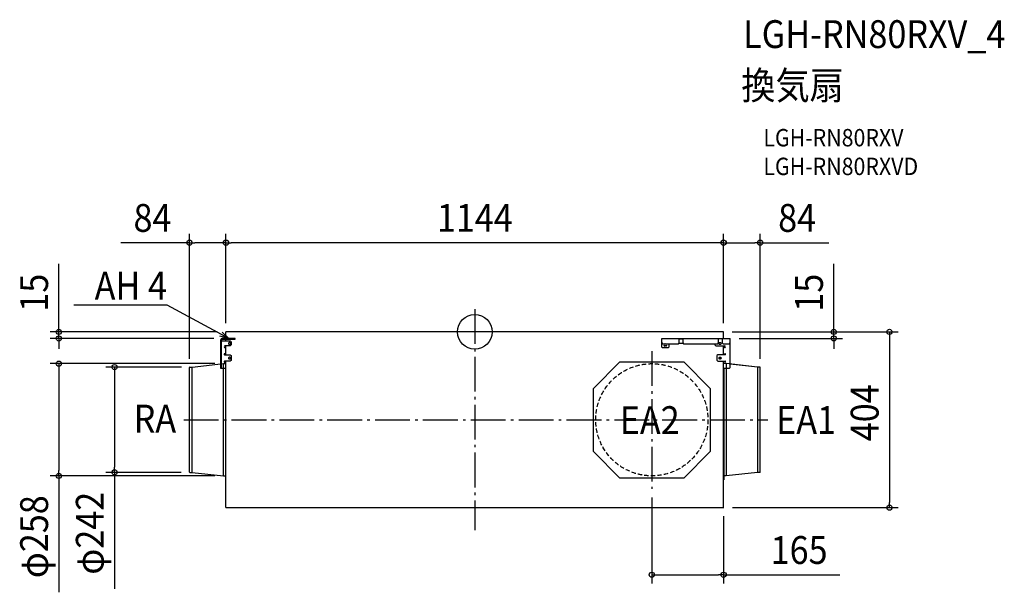
# Model space of a CAD drawing. Extents: x -1046 to 1217, y -599 to 718.
import ezdxf
from ezdxf.enums import TextEntityAlignment as Align

# ---------------------------------------------------------------- set-up
doc = ezdxf.new("R2010")
doc.units = 0
doc.header["$LTSCALE"] = 20
doc.header["$PDMODE"] = 3
doc.header["$PDSIZE"] = -2
doc.linetypes.add('DASHDOT', pattern=[5.5, 4, -0.6, 0.3, -0.6])
doc.linetypes.add('DASHED', pattern=[0.75, 0.5, -0.25])
doc.layers.get('DEFPOINTS').update_dxf_attribs({"linetype": 'CONTINUOUS'})
for name, color, linetype in [('ARRANGE', 1, 'CONTINUOUS'), ('BASIS', 6, 'DASHDOT'), ('DETAIL', 5, 'CONTINUOUS'), ('ETC', 61, 'CONTINUOUS'), ('NOTE', 4, 'CONTINUOUS'), ('OUTLINE', 3, 'CONTINUOUS'), ('SIZE', 30, 'CONTINUOUS')]:
    doc.layers.add(name, color=color, linetype=linetype)
doc.styles.get("Standard").update_dxf_attribs({"font": 'SIMPLEX.shx', "width": 0.9, "height": 64, "bigfont": 'BIGFONT.shx'})

msp = doc.modelspace()

# ---------------------------------------------------------------- linework, layer by layer
at = {"layer": 'ARRANGE', "color": 1, "linetype": 'CONTINUOUS'}
msp.add_circle((0, 0), 40, dxfattribs=at)
msp.add_point((0, 0), dxfattribs=at)
at = {"layer": 'BASIS', "color": 6, "linetype": 'DASHDOT'}
for p, q in [((0, 52.6), (0, -455.9)), ((407, -44.3), (407, -360.9)), ((-669.1, -202), (673.8, -202))]:
    msp.add_line(p, q, dxfattribs=at)
at = {"layer": 'DEFPOINTS', "color": 30, "linetype": 'CONTINUOUS'}
for p in [(-572, 205.1), (-572, 205.1), (572, 205.1), (-572, 0), (-572, 0), (-572, 0), (572, 0), (572, 0), (572, 0), (572, 0), (-956.1, -15), (-580.1, -15), (587.4, -15), (825.3, -15), (-956.1, -73), (-656, -81.8), (-654.4, -81), (-577.5, -73), (656, -81.8), (-828.1, -323), (-655.2, -323), (-577.5, -331), (407, -360.9), (572, -404), (572.4, -404), (953.3, -404), (407, -558.5)]:
    msp.add_point(p, dxfattribs=at)
at = {"layer": 'DETAIL', "color": 5, "linetype": 'CONTINUOUS'}
for p, q in [((572, 0), (-572, 0)), ((-572, -15), (-572, 0)), ((572, -15), (572, 0)), ((-584.4, -19.3), (-584.4, -83.7)), ((-582.3, -83.7), (-582.3, -19.3)), ((-582.3, -20.5), (-562.3, -20.5)), ((-550.9, -15), (-580.1, -15)), ((-580.1, -17.1), (-550.9, -17.1)), ((-572, -20.5), (-572, -17.1)), ((-562.3, -20.5), (-560.3, -22.5)), ((-560.3, -22.5), (-560.3, -30.1)), ((-550.9, -17.1), (-550.9, -15)), ((429.8, -34.8), (429.8, -15)), ((429.8, -15), (587.4, -15)), ((469.7, -25.1), (469.7, -15)), ((478.1, -17.1), (469.7, -17.1)), ((478.1, -15), (478.1, -25.1)), ((560.6, -25.1), (560.6, -15)), ((569, -15), (569, -25.1)), ((587.4, -81.7), (587.4, -15)), ((-562.3, -32.1), (-574.3, -32.1)), ((-574.3, -36.1), (-572, -36.1)), ((-572, -52.4), (-572, -32.1)), ((-563.3, -24.7), (-564.6, -24.7)), ((-564.6, -28.7), (-563.3, -28.7)), ((-560.3, -30.1), (-562.3, -32.1)), ((429.8, -25.1), (431.8, -27.1)), ((431.8, -36.8), (429.8, -34.8)), ((431.8, -27.1), (468.2, -27.1)), ((444.4, -36.8), (431.8, -36.8)), ((437.2, -27.7), (439.2, -27.7)), ((439.2, -32.4), (437.2, -32.4)), ((446.4, -34.8), (444.4, -36.8)), ((446.4, -27.1), (446.4, -34.8)), ((467.7, -27.1), (469.7, -25.1)), ((469.6, -25.7), (468.2, -27.1)), ((469, -25.7), (478.8, -25.7)), ((478.1, -25.1), (480.1, -27.1)), ((480.1, -27.1), (558.6, -27.1)), ((551.9, -27.1), (551.9, -30.1)), ((551.9, -30.1), (553.9, -32.1)), ((553.9, -32.1), (574.3, -32.1)), ((558.6, -27.1), (560.6, -25.1)), ((562.9, -24.7), (564.9, -24.7)), ((564.9, -28.7), (562.9, -28.7)), ((569, -25.1), (571, -27.1)), ((571, -27.1), (585.4, -27.1)), ((572, -52.4), (572, -32.1)), ((574.3, -36.1), (572, -36.1)), ((585.4, -27.1), (587.4, -25.1)), ((-572, -50.2), (-575.2, -50.2)), ((-575.2, -52.4), (-562.3, -52.4)), ((-562.3, -67.5), (-575.2, -67.5)), ((-572, -404), (-572, -67.5)), ((-563.3, -58.3), (-564.6, -58.3)), ((-564.6, -62.3), (-563.3, -62.3)), ((-562.3, -52.4), (-560.3, -54.4)), ((-560.3, -65.5), (-562.3, -67.5)), ((-560.3, -54.4), (-560.3, -65.5)), ((558.4, -52.4), (556.4, -54.4)), ((556.4, -54.4), (556.4, -65)), ((556.4, -65), (558.4, -67)), ((575.2, -52.4), (558.4, -52.4)), ((558.4, -67), (575.2, -67)), ((562.9, -58.3), (564.9, -58.3)), ((564.9, -62.3), (562.9, -62.3)), ((572, -50.2), (575.2, -50.2)), ((572, -404), (572, -67)), ((-656, -322.2), (-656, -81.8)), ((-655.2, -81), (-650.1, -81)), ((-650.1, -81), (-577.5, -73)), ((-650.1, -323), (-650.1, -81)), ((-584.4, -83.7), (-572, -83.7)), ((-577.5, -331), (-577.5, -73)), ((-577.5, -73), (-572.8, -73)), ((-575.2, -69.7), (-572, -69.7)), ((-572.4, -340.2), (-572.4, -83.7)), ((272.9, -130.1), (333.8, -69.1)), ((333.8, -69.1), (480.2, -69.1)), ((480.2, -69.1), (541.1, -130.1)), ((575.2, -69.1), (572, -69.1)), ((572, -83.7), (585.4, -83.7)), ((572.4, -83.7), (572.4, -340.2)), ((577.5, -73), (572.8, -73)), ((577.5, -73), (577.5, -331)), ((650.1, -81), (577.5, -73)), ((585.4, -83.7), (587.4, -81.7)), ((650.1, -81), (650.1, -323)), ((655.2, -81), (650.1, -81)), ((656, -322.2), (656, -81.8)), ((272.9, -275.2), (272.9, -130.1)), ((541.1, -130.1), (541.1, -275.2)), ((333.8, -336.1), (272.9, -275.2)), ((541.1, -275.2), (480.2, -336.1)), ((-655.2, -323), (-650.1, -323)), ((-650.1, -323), (-577.5, -331)), ((-577.5, -331), (-572.8, -331)), ((480.2, -336.1), (333.8, -336.1)), ((577.5, -331), (572.8, -331)), ((650.1, -323), (577.5, -331)), ((655.2, -323), (650.1, -323)), ((-572, -340.2), (-572.4, -340.2)), ((572.4, -340.2), (572, -340.2)), ((-572, -404), (572.4, -404))]:
    msp.add_line(p, q, dxfattribs=at)
at = {"layer": 'DETAIL', "color": 5, "linetype": 'DASHED'}
msp.add_circle((407, -202), 129, dxfattribs=at)
at = {"layer": 'DETAIL', "color": 5, "linetype": 'CONTINUOUS'}
for centre, radius, start, end in [((-580.1, -19.3), 4.29, 89.9995, 180.0005), ((-580.1, -19.3), 2.15, 90.0007, 180.0002), ((-574.3, -34.1), 2.01, 90.001, 269.999), ((-564.6, -26.7), 2.01, 89.9992, 270.0008), ((-563.3, -26.7), 2.01, 270.0012, 89.9988), ((437.2, -30.1), 2.35, 90.0016, 269.9984), ((439.2, -30.1), 2.35, 270.0024, 89.9993), ((562.9, -26.7), 2.01, 89.9993, 270.0007), ((564.9, -26.7), 2.01, 269.9989, 90.0011), ((574.3, -34.1), 2.01, 270.0018, 89.9982), ((-575.2, -51.3), 1.07, 90.0011, 269.9989), ((-575.2, -68.6), 1.07, 90.0004, 269.9996), ((-564.6, -60.3), 2.01, 89.9992, 270.0008), ((-563.3, -60.3), 2.01, 270.0012, 89.9988), ((562.9, -60.3), 2.01, 89.9993, 270.0007), ((564.9, -60.3), 2.01, 269.9984, 90.0007), ((575.2, -51.3), 1.07, 270.0024, 89.9978), ((575.2, -68), 1.07, 269.9953, 90.0045), ((-655.2, -81.8), 0.753, 90, 180), ((-572.8, -72.6), 0.411, 270, 0), ((572.8, -72.6), 0.411, 180, 270), ((655.2, -81.8), 0.753, 0, 90), ((-655.2, -322.2), 0.753, 180, 270), ((-572.8, -331.4), 0.411, 0, 90), ((572.8, -331.4), 0.411, 90, 180), ((655.2, -322.2), 0.753, 270, 0)]:
    msp.add_arc(centre, radius, start, end, dxfattribs=at)
at = {"layer": 'NOTE', "color": 4, "linetype": 'CONTINUOUS'}
for p, q in [((-707.6, 61.3), (-921.7, 61.3)), ((-707.3, 61.3), (-707.6, 61.3)), ((-600.9, 4), (-707.3, 61.3)), ((-565.7, -15), (-600.9, 4)), ((-565.7, -15), (-585.8, -10.2)), ((-580.7, -0.8), (-565.7, -15))]:
    msp.add_line(p, q, dxfattribs=at)
at = {"layer": 'OUTLINE', "color": 3, "linetype": 'CONTINUOUS'}
for p, q in [((-572, -15), (-572, 0)), ((572, 0), (-572, 0)), ((572, -15), (572, 0)), ((-584.4, -19.3), (-584.4, -73.8)), ((-572, -15), (-580.1, -15)), ((572, -15), (587.4, -15)), ((587.4, -74.1), (587.4, -15)), ((-656, -322.2), (-656, -81.8)), ((-655.2, -81), (-650.1, -81)), ((-650.1, -81), (-584.4, -73.8)), ((650.1, -81), (587.4, -74.1)), ((655.2, -81), (650.1, -81)), ((656, -322.2), (656, -81.8)), ((-655.2, -323), (-650.1, -323)), ((-650.1, -323), (-577.5, -331)), ((-577.5, -331), (-572.8, -331)), ((-572.4, -340.2), (-572.4, -331.4)), ((572.4, -331.4), (572.4, -340.2)), ((577.5, -331), (572.8, -331)), ((650.1, -323), (577.5, -331)), ((655.2, -323), (650.1, -323)), ((-572, -340.2), (-572.4, -340.2)), ((-572, -404), (-572, -340.2)), ((572, -404), (572, -340.2)), ((572.4, -340.2), (572, -340.2)), ((-572, -404), (572.4, -404))]:
    msp.add_line(p, q, dxfattribs=at)
for centre, radius, start, end in [((-580.1, -19.3), 4.29, 89.9995, 180.0005), ((-655.2, -81.8), 0.753, 90, 180), ((655.2, -81.8), 0.753, 0, 90), ((-655.2, -322.2), 0.753, 180, 270), ((-572.8, -331.4), 0.411, 0, 90), ((572.8, -331.4), 0.411, 90, 180), ((655.2, -322.2), 0.753, 270, 0)]:
    msp.add_arc(centre, radius, start, end, dxfattribs=at)
at = {"layer": 'SIZE', "color": 30, "linetype": 'CONTINUOUS'}
for p, q in [((-656, 205.1), (-814, 205.1)), ((-656, -61.8), (-656, 225.1)), ((-656, 205.1), (-644, 205.1)), ((-584, 205.1), (-644, 205.1)), ((-572, 205.1), (-584, 205.1)), ((-572, 20), (-572, 225.1)), ((-572, 20), (-572, 225.1)), ((-572, 205.1), (-560, 205.1)), ((560, 205.1), (-560, 205.1)), ((572, 205.1), (560, 205.1)), ((572, 20), (572, 225.1)), ((572, 20), (572, 225.1)), ((572, 205.1), (584, 205.1)), ((584, 205.1), (644, 205.1)), ((656, 205.1), (644, 205.1)), ((656, -61.8), (656, 225.1)), ((656, 205.1), (814, 205.1)), ((-956.1, 12), (-956.1, 156.3)), ((825.3, 12), (825.3, 156.3)), ((-956.1, 0), (-956.1, 12)), ((592, 0), (973.3, 0)), ((592, 0), (845.3, 0)), ((825.3, 0), (825.3, 12)), ((825.3, -15), (825.3, 0)), ((953.3, 0), (953.3, -12)), ((-592, 0), (-976.1, 0)), ((-600.1, -15), (-976.1, -15)), ((-956.1, -15), (-956.1, 0)), ((-956.1, -15), (-956.1, -27)), ((607.4, -15), (845.3, -15)), ((825.3, -15), (825.3, -27)), ((953.3, -12), (953.3, -392)), ((-956.1, -27), (-956.1, -39)), ((825.3, -27), (825.3, -39)), ((-597.5, -73), (-976.1, -73)), ((-956.1, -73), (-956.1, -85)), ((-956.1, -85), (-956.1, -319)), ((-674.4, -81), (-848.1, -81)), ((-828.1, -81), (-828.1, -93)), ((-828.1, -93), (-828.1, -311)), ((-828.1, -323), (-828.1, -311)), ((-597.5, -331), (-976.1, -331)), ((-956.1, -331), (-956.1, -319)), ((-956.1, -331), (-956.1, -598.7)), ((-675.2, -323), (-848.1, -323)), ((-828.1, -323), (-828.1, -590.7)), ((407, -380.9), (407, -578.5)), ((592.4, -404), (973.3, -404)), ((953.3, -404), (953.3, -392)), ((572, -424), (572, -578.5)), ((407, -558.5), (419, -558.5)), ((419, -558.5), (560, -558.5)), ((572, -558.5), (560, -558.5)), ((572, -558.5), (839, -558.5))]:
    msp.add_line(p, q, dxfattribs=at)
for centre in [(-656, 205.1), (-572, 205.1), (-572, 205.1), (572, 205.1), (572, 205.1), (656, 205.1), (-956.1, 0), (825.3, 0), (953.3, 0), (-956.1, -15), (825.3, -15), (-956.1, -73), (-828.1, -81), (-956.1, -331), (-828.1, -323), (953.3, -404), (407, -558.5), (572, -558.5)]:
    msp.add_circle(centre, 6, dxfattribs=at)

# ---------------------------------------------------------------- texts
at = {"layer": 'ETC', "color": 61, "linetype": 'CONTINUOUS', "width": 0.9}
for s, height, p in [('LGH-RN80RXV_4', 64, (616.9, 652.6)), ('換気扇', 64, (612.7, 534.7)), ('LGH-RN80RXV', 40, (663.4, 426.5)), ('LGH-RN80RXVD', 40, (663.4, 360.5))]:
    msp.add_text(s, height=height, dxfattribs=at).set_placement(p)
at = {"layer": 'NOTE', "color": 4, "linetype": 'CONTINUOUS', "width": 0.9}
msp.add_text('AH 4', height=64, dxfattribs=at).set_placement((-707.7, 74.1), align=Align.RIGHT)
for s, p in [('RA', (-784.3, -231.4)), ('EA2', (333.3, -234.9)), ('EA1', (692.8, -234.6))]:
    msp.add_text(s, height=64, dxfattribs=at).set_placement(p)
at = {"layer": 'SIZE', "color": 30, "linetype": 'CONTINUOUS', "width": 0.9}
for s, p in [('84', (-741, 230.1)), ('84', (741, 230.1)), ('1144', (0, 230.1)), ('165', (745.5, -533.5))]:
    msp.add_text(s, height=64, dxfattribs=at).set_placement(p, align=Align.CENTER)
for s, p in [('15', (-981.1, 90.1)), ('15', (800.3, 90.1)), ('404', (928.3, -186)), ('φ258', (-981.1, -470.9)), ('φ242', (-853.1, -462.9))]:
    msp.add_text(s, height=64, rotation=90, dxfattribs=at).set_placement(p, align=Align.CENTER)

doc.saveas('drawing.dxf')
